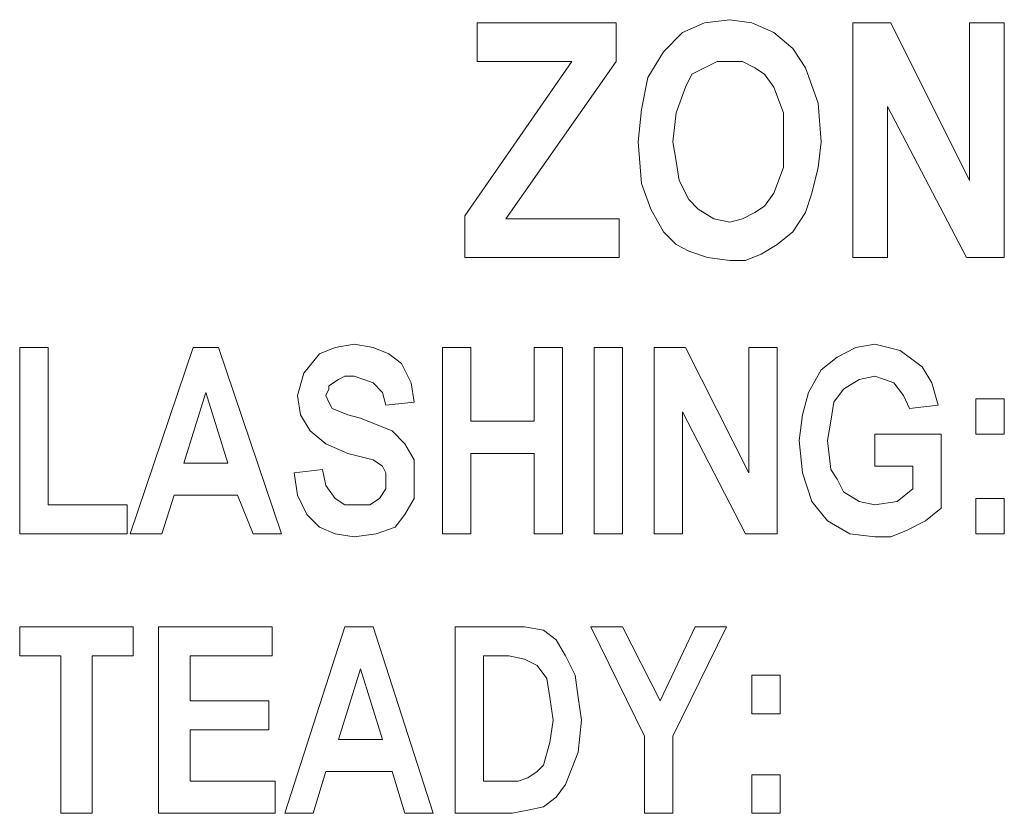
# Model space of a CAD drawing. Units: inches. Extents: x 0.55 to 2.06, y 0.2 to 1.85.
# Drawn here: x 0.89 to 0.93, y 1.08 to 1.11 of the extents above; entities that cross this region are included whole.
import ezdxf

# ---------------------------------------------------------------- set-up
doc = ezdxf.new("R2010")
doc.units = ezdxf.units.IN
doc.header["$MEASUREMENT"] = 0
doc.layers.add('Layer 1', color=7, linetype='Continuous', lineweight=0)

# ---------------------------------------------------------------- blocks, each defined once
blk = doc.blocks.new('Block_0')
at = {"layer": 'Layer 1', "color": 18, "lineweight": 0, "true_color": 0x000000}
for points in [[(0.907087, 1.105504), (0.907087, 1.105504), (0.911851, 1.105504), (0.911851, 1.105504)], [(0.907087, 1.104182), (0.907087, 1.104182), (0.907087, 1.105504), (0.907087, 1.105504)], [(0.911851, 1.105504), (0.911851, 1.105504), (0.911851, 1.104182), (0.911851, 1.104182)], [(0.919972, 1.105504), (0.919972, 1.105504), (0.921271, 1.105504), (0.921271, 1.105504)], [(0.919972, 1.09746), (0.919972, 1.09746), (0.919972, 1.105504), (0.919972, 1.105504)], [(0.921271, 1.105504), (0.921271, 1.105504), (0.923978, 1.100105), (0.923978, 1.100105)], [(0.923978, 1.105504), (0.923978, 1.105504), (0.925169, 1.105504), (0.925169, 1.105504)], [(0.923978, 1.100105), (0.923978, 1.100105), (0.923978, 1.105504), (0.923978, 1.105504)], [(0.925169, 1.105504), (0.925169, 1.105504), (0.925169, 1.09746), (0.925169, 1.09746)], [(0.906654, 1.098892), (0.906654, 1.098892), (0.910335, 1.104182), (0.910335, 1.104182)], [(0.910335, 1.104182), (0.910335, 1.104182), (0.907087, 1.104182), (0.907087, 1.104182)], [(0.911851, 1.104182), (0.911851, 1.104182), (0.908061, 1.098782), (0.908061, 1.098782)], [(0.921163, 1.102639), (0.921163, 1.102639), (0.921163, 1.09746), (0.921163, 1.09746)], [(0.92387, 1.09746), (0.92387, 1.09746), (0.921163, 1.102639), (0.921163, 1.102639)], [(0.906654, 1.09746), (0.906654, 1.09746), (0.906654, 1.098892), (0.906654, 1.098892)], [(0.908061, 1.098782), (0.908061, 1.098782), (0.911959, 1.098782), (0.911959, 1.098782)], [(0.911959, 1.098782), (0.911959, 1.098782), (0.911959, 1.09746), (0.911959, 1.09746)], [(0.911959, 1.09746), (0.911959, 1.09746), (0.906654, 1.09746), (0.906654, 1.09746)], [(0.921163, 1.09746), (0.921163, 1.09746), (0.919972, 1.09746), (0.919972, 1.09746)], [(0.925169, 1.09746), (0.925169, 1.09746), (0.92387, 1.09746), (0.92387, 1.09746)], [(0.891386, 1.094374), (0.891386, 1.094374), (0.892361, 1.094374), (0.892361, 1.094374)], [(0.891386, 1.087983), (0.891386, 1.087983), (0.891386, 1.094374), (0.891386, 1.094374)], [(0.892361, 1.094374), (0.892361, 1.094374), (0.892361, 1.088975), (0.892361, 1.088975)], [(0.895176, 1.087983), (0.895176, 1.087983), (0.897342, 1.094374), (0.897342, 1.094374)], [(0.897342, 1.094374), (0.897342, 1.094374), (0.898208, 1.094374), (0.898208, 1.094374)], [(0.898208, 1.094374), (0.898208, 1.094374), (0.900373, 1.087983), (0.900373, 1.087983)], [(0.905896, 1.094374), (0.905896, 1.094374), (0.90687, 1.094374), (0.90687, 1.094374)], [(0.905896, 1.087983), (0.905896, 1.087983), (0.905896, 1.094374), (0.905896, 1.094374)], [(0.90687, 1.094374), (0.90687, 1.094374), (0.90687, 1.09184), (0.90687, 1.09184)], [(0.909036, 1.09184), (0.909036, 1.09184), (0.909036, 1.094374), (0.909036, 1.094374)], [(0.909036, 1.094374), (0.909036, 1.094374), (0.91001, 1.094374), (0.91001, 1.094374)], [(0.91001, 1.094374), (0.91001, 1.094374), (0.91001, 1.087983), (0.91001, 1.087983)], [(0.911093, 1.094374), (0.911093, 1.094374), (0.912068, 1.094374), (0.912068, 1.094374)], [(0.911093, 1.087983), (0.911093, 1.087983), (0.911093, 1.094374), (0.911093, 1.094374)], [(0.912068, 1.094374), (0.912068, 1.094374), (0.912068, 1.087983), (0.912068, 1.087983)], [(0.91315, 1.087983), (0.91315, 1.087983), (0.91315, 1.094374), (0.91315, 1.094374)], [(0.91315, 1.094374), (0.91315, 1.094374), (0.914233, 1.094374), (0.914233, 1.094374)], [(0.914233, 1.094374), (0.914233, 1.094374), (0.916399, 1.090077), (0.916399, 1.090077)], [(0.916399, 1.094374), (0.916399, 1.094374), (0.917373, 1.094374), (0.917373, 1.094374)], [(0.916399, 1.090077), (0.916399, 1.090077), (0.916399, 1.094374), (0.916399, 1.094374)], [(0.917373, 1.094374), (0.917373, 1.094374), (0.917373, 1.087983), (0.917373, 1.087983)], [(0.897775, 1.092832), (0.897775, 1.092832), (0.897017, 1.090407), (0.897017, 1.090407)], [(0.898533, 1.090407), (0.898533, 1.090407), (0.897775, 1.092832), (0.897775, 1.092832)], [(0.924195, 1.091399), (0.924195, 1.091399), (0.924195, 1.092611), (0.924195, 1.092611)], [(0.924195, 1.092611), (0.924195, 1.092611), (0.925169, 1.092611), (0.925169, 1.092611)], [(0.925169, 1.092611), (0.925169, 1.092611), (0.925169, 1.091399), (0.925169, 1.091399)], [(0.904921, 1.092501), (0.904921, 1.092501), (0.903947, 1.092391), (0.903947, 1.092391)], [(0.922896, 1.092391), (0.922896, 1.092391), (0.921921, 1.092281), (0.921921, 1.092281)], [(0.916291, 1.087983), (0.916291, 1.087983), (0.914125, 1.092171), (0.914125, 1.092171)], [(0.914125, 1.092171), (0.914125, 1.092171), (0.914125, 1.087983), (0.914125, 1.087983)], [(0.90687, 1.09184), (0.90687, 1.09184), (0.909036, 1.09184), (0.909036, 1.09184)], [(0.92073, 1.091399), (0.92073, 1.091399), (0.923004, 1.091399), (0.923004, 1.091399)], [(0.92073, 1.090297), (0.92073, 1.090297), (0.92073, 1.091399), (0.92073, 1.091399)], [(0.923004, 1.091399), (0.923004, 1.091399), (0.923004, 1.088865), (0.923004, 1.088865)], [(0.925169, 1.091399), (0.925169, 1.091399), (0.924195, 1.091399), (0.924195, 1.091399)], [(0.909036, 1.090738), (0.909036, 1.090738), (0.90687, 1.090738), (0.90687, 1.090738)], [(0.90687, 1.090738), (0.90687, 1.090738), (0.90687, 1.087983), (0.90687, 1.087983)], [(0.909036, 1.087983), (0.909036, 1.087983), (0.909036, 1.090738), (0.909036, 1.090738)], [(0.897017, 1.090407), (0.897017, 1.090407), (0.898533, 1.090407), (0.898533, 1.090407)], [(0.922029, 1.090297), (0.922029, 1.090297), (0.92073, 1.090297), (0.92073, 1.090297)], [(0.922029, 1.089526), (0.922029, 1.089526), (0.922029, 1.090297), (0.922029, 1.090297)], [(0.900806, 1.090077), (0.900806, 1.090077), (0.901781, 1.090187), (0.901781, 1.090187)], [(0.896692, 1.089305), (0.896692, 1.089305), (0.896259, 1.087983), (0.896259, 1.087983)], [(0.898857, 1.089305), (0.898857, 1.089305), (0.896692, 1.089305), (0.896692, 1.089305)], [(0.899399, 1.087983), (0.899399, 1.087983), (0.898857, 1.089305), (0.898857, 1.089305)], [(0.924195, 1.087983), (0.924195, 1.087983), (0.924195, 1.089195), (0.924195, 1.089195)], [(0.924195, 1.089195), (0.924195, 1.089195), (0.925169, 1.089195), (0.925169, 1.089195)], [(0.925169, 1.089195), (0.925169, 1.089195), (0.925169, 1.087983), (0.925169, 1.087983)], [(0.892361, 1.088975), (0.892361, 1.088975), (0.895068, 1.088975), (0.895068, 1.088975)], [(0.895068, 1.088975), (0.895068, 1.088975), (0.895068, 1.087983), (0.895068, 1.087983)], [(0.895068, 1.087983), (0.895068, 1.087983), (0.891386, 1.087983), (0.891386, 1.087983)], [(0.896259, 1.087983), (0.896259, 1.087983), (0.895176, 1.087983), (0.895176, 1.087983)], [(0.900373, 1.087983), (0.900373, 1.087983), (0.899399, 1.087983), (0.899399, 1.087983)], [(0.90687, 1.087983), (0.90687, 1.087983), (0.905896, 1.087983), (0.905896, 1.087983)], [(0.91001, 1.087983), (0.91001, 1.087983), (0.909036, 1.087983), (0.909036, 1.087983)], [(0.912068, 1.087983), (0.912068, 1.087983), (0.911093, 1.087983), (0.911093, 1.087983)], [(0.914125, 1.087983), (0.914125, 1.087983), (0.91315, 1.087983), (0.91315, 1.087983)], [(0.917373, 1.087983), (0.917373, 1.087983), (0.916291, 1.087983), (0.916291, 1.087983)], [(0.925169, 1.087983), (0.925169, 1.087983), (0.924195, 1.087983), (0.924195, 1.087983)], [(0.891386, 1.084787), (0.891386, 1.084787), (0.895284, 1.084787), (0.895284, 1.084787)], [(0.891386, 1.083796), (0.891386, 1.083796), (0.891386, 1.084787), (0.891386, 1.084787)], [(0.895284, 1.084787), (0.895284, 1.084787), (0.895284, 1.083796), (0.895284, 1.083796)], [(0.89615, 1.078396), (0.89615, 1.078396), (0.89615, 1.084787), (0.89615, 1.084787)], [(0.89615, 1.084787), (0.89615, 1.084787), (0.900049, 1.084787), (0.900049, 1.084787)], [(0.900049, 1.084787), (0.900049, 1.084787), (0.900049, 1.083796), (0.900049, 1.083796)], [(0.900482, 1.078396), (0.900482, 1.078396), (0.902539, 1.084787), (0.902539, 1.084787)], [(0.902539, 1.084787), (0.902539, 1.084787), (0.903513, 1.084787), (0.903513, 1.084787)], [(0.903513, 1.084787), (0.903513, 1.084787), (0.905571, 1.078396), (0.905571, 1.078396)], [(0.906329, 1.078396), (0.906329, 1.078396), (0.906329, 1.084787), (0.906329, 1.084787)], [(0.906329, 1.084787), (0.906329, 1.084787), (0.90817, 1.084787), (0.90817, 1.084787)], [(0.910985, 1.084787), (0.910985, 1.084787), (0.912068, 1.084787), (0.912068, 1.084787)], [(0.912826, 1.081041), (0.912826, 1.081041), (0.910985, 1.084787), (0.910985, 1.084787)], [(0.912068, 1.084787), (0.912068, 1.084787), (0.913367, 1.082253), (0.913367, 1.082253)], [(0.913367, 1.082253), (0.913367, 1.082253), (0.914558, 1.084787), (0.914558, 1.084787)], [(0.915641, 1.084787), (0.915641, 1.084787), (0.9138, 1.081041), (0.9138, 1.081041)], [(0.914558, 1.084787), (0.914558, 1.084787), (0.915641, 1.084787), (0.915641, 1.084787)], [(0.892794, 1.083796), (0.892794, 1.083796), (0.891386, 1.083796), (0.891386, 1.083796)], [(0.892794, 1.078396), (0.892794, 1.078396), (0.892794, 1.083796), (0.892794, 1.083796)], [(0.893877, 1.083796), (0.893877, 1.083796), (0.893877, 1.078396), (0.893877, 1.078396)], [(0.895284, 1.083796), (0.895284, 1.083796), (0.893877, 1.083796), (0.893877, 1.083796)], [(0.897233, 1.083796), (0.897233, 1.083796), (0.897233, 1.082253), (0.897233, 1.082253)], [(0.900049, 1.083796), (0.900049, 1.083796), (0.897233, 1.083796), (0.897233, 1.083796)], [(0.907303, 1.083796), (0.907303, 1.083796), (0.907303, 1.079498), (0.907303, 1.079498)], [(0.907736, 1.083796), (0.907736, 1.083796), (0.907303, 1.083796), (0.907303, 1.083796)], [(0.90308, 1.083355), (0.90308, 1.083355), (0.902322, 1.080931), (0.902322, 1.080931)], [(0.903838, 1.080931), (0.903838, 1.080931), (0.90308, 1.083355), (0.90308, 1.083355)], [(0.916507, 1.083135), (0.916507, 1.083135), (0.917482, 1.083135), (0.917482, 1.083135)], [(0.916507, 1.081812), (0.916507, 1.081812), (0.916507, 1.083135), (0.916507, 1.083135)], [(0.917482, 1.083135), (0.917482, 1.083135), (0.917482, 1.081812), (0.917482, 1.081812)], [(0.897233, 1.082253), (0.897233, 1.082253), (0.89994, 1.082253), (0.89994, 1.082253)], [(0.89994, 1.082253), (0.89994, 1.082253), (0.89994, 1.081261), (0.89994, 1.081261)], [(0.917482, 1.081812), (0.917482, 1.081812), (0.916507, 1.081812), (0.916507, 1.081812)], [(0.89994, 1.081261), (0.89994, 1.081261), (0.897233, 1.081261), (0.897233, 1.081261)], [(0.897233, 1.081261), (0.897233, 1.081261), (0.897233, 1.079498), (0.897233, 1.079498)], [(0.902322, 1.080931), (0.902322, 1.080931), (0.903838, 1.080931), (0.903838, 1.080931)], [(0.912826, 1.078396), (0.912826, 1.078396), (0.912826, 1.081041), (0.912826, 1.081041)], [(0.9138, 1.081041), (0.9138, 1.081041), (0.9138, 1.078396), (0.9138, 1.078396)], [(0.901889, 1.079829), (0.901889, 1.079829), (0.901456, 1.078396), (0.901456, 1.078396)], [(0.904163, 1.079829), (0.904163, 1.079829), (0.901889, 1.079829), (0.901889, 1.079829)], [(0.904596, 1.078396), (0.904596, 1.078396), (0.904163, 1.079829), (0.904163, 1.079829)], [(0.916507, 1.079718), (0.916507, 1.079718), (0.917482, 1.079718), (0.917482, 1.079718)], [(0.916507, 1.078396), (0.916507, 1.078396), (0.916507, 1.079718), (0.916507, 1.079718)], [(0.917482, 1.079718), (0.917482, 1.079718), (0.917482, 1.078396), (0.917482, 1.078396)], [(0.897233, 1.079498), (0.897233, 1.079498), (0.900157, 1.079498), (0.900157, 1.079498)], [(0.900157, 1.079498), (0.900157, 1.079498), (0.900157, 1.078396), (0.900157, 1.078396)], [(0.907303, 1.079498), (0.907303, 1.079498), (0.908061, 1.079498), (0.908061, 1.079498)], [(0.893877, 1.078396), (0.893877, 1.078396), (0.892794, 1.078396), (0.892794, 1.078396)], [(0.900157, 1.078396), (0.900157, 1.078396), (0.89615, 1.078396), (0.89615, 1.078396)], [(0.901456, 1.078396), (0.901456, 1.078396), (0.900482, 1.078396), (0.900482, 1.078396)], [(0.905571, 1.078396), (0.905571, 1.078396), (0.904596, 1.078396), (0.904596, 1.078396)], [(0.908278, 1.078396), (0.908278, 1.078396), (0.906329, 1.078396), (0.906329, 1.078396)], [(0.9138, 1.078396), (0.9138, 1.078396), (0.912826, 1.078396), (0.912826, 1.078396)], [(0.917482, 1.078396), (0.917482, 1.078396), (0.916507, 1.078396), (0.916507, 1.078396)]]:
    blk.add_open_spline(points, degree=3, dxfattribs=at)
for points, knots in [([(0.912609, 1.101427), (0.912609, 1.101427), (0.912717, 1.102529), (0.912717, 1.102529), (0.912717, 1.102529), (0.912934, 1.103631), (0.912934, 1.103631), (0.912934, 1.103631), (0.913475, 1.104512), (0.913475, 1.104512), (0.913475, 1.104512), (0.914125, 1.105174), (0.914125, 1.105174), (0.914125, 1.105174), (0.914883, 1.105504), (0.914883, 1.105504), (0.914883, 1.105504), (0.915749, 1.105614), (0.915749, 1.105614)], [0, 0, 0, 0, 1, 1, 1, 2, 2, 2, 3, 3, 3, 4, 4, 4, 5, 5, 5, 6, 6, 6, 6]), ([(0.915749, 1.105614), (0.915749, 1.105614), (0.916507, 1.105504), (0.916507, 1.105504), (0.916507, 1.105504), (0.917265, 1.105174), (0.917265, 1.105174), (0.917265, 1.105174), (0.917915, 1.104623), (0.917915, 1.104623), (0.917915, 1.104623), (0.918348, 1.103961), (0.918348, 1.103961), (0.918348, 1.103961), (0.918781, 1.102749), (0.918781, 1.102749), (0.918781, 1.102749), (0.918889, 1.101427), (0.918889, 1.101427)], [0, 0, 0, 0, 1, 1, 1, 2, 2, 2, 3, 3, 3, 4, 4, 4, 5, 5, 5, 6, 6, 6, 6]), ([(0.915749, 1.104182), (0.915749, 1.104182), (0.915316, 1.104182), (0.915316, 1.104182), (0.915316, 1.104182), (0.914883, 1.103961), (0.914883, 1.103961), (0.914883, 1.103961), (0.91445, 1.103741), (0.91445, 1.103741), (0.91445, 1.103741), (0.914233, 1.1033), (0.914233, 1.1033), (0.914233, 1.1033), (0.913908, 1.102419), (0.913908, 1.102419), (0.913908, 1.102419), (0.9138, 1.101427), (0.9138, 1.101427)], [0, 0, 0, 0, 1, 1, 1, 2, 2, 2, 3, 3, 3, 4, 4, 4, 5, 5, 5, 6, 6, 6, 6]), ([(0.91759, 1.101537), (0.91759, 1.101537), (0.91759, 1.102419), (0.91759, 1.102419), (0.91759, 1.102419), (0.917265, 1.1033), (0.917265, 1.1033), (0.917265, 1.1033), (0.91694, 1.103741), (0.91694, 1.103741), (0.91694, 1.103741), (0.916615, 1.103961), (0.916615, 1.103961), (0.916615, 1.103961), (0.916182, 1.104182), (0.916182, 1.104182), (0.916182, 1.104182), (0.915749, 1.104182), (0.915749, 1.104182)], [0, 0, 0, 0, 1, 1, 1, 2, 2, 2, 3, 3, 3, 4, 4, 4, 5, 5, 5, 6, 6, 6, 6]), ([(0.913475, 1.098342), (0.913475, 1.098342), (0.913042, 1.099113), (0.913042, 1.099113), (0.913042, 1.099113), (0.912717, 1.099994), (0.912717, 1.099994), (0.912717, 1.099994), (0.912609, 1.101427), (0.912609, 1.101427)], [0, 0, 0, 0, 1, 1, 1, 2, 2, 2, 3, 3, 3, 3]), ([(0.9138, 1.101427), (0.9138, 1.101427), (0.913908, 1.100766), (0.913908, 1.100766), (0.913908, 1.100766), (0.914017, 1.100105), (0.914017, 1.100105), (0.914017, 1.100105), (0.914341, 1.099443), (0.914341, 1.099443), (0.914341, 1.099443), (0.914666, 1.099113), (0.914666, 1.099113), (0.914666, 1.099113), (0.915208, 1.098782), (0.915208, 1.098782), (0.915208, 1.098782), (0.915749, 1.098672), (0.915749, 1.098672)], [0, 0, 0, 0, 1, 1, 1, 2, 2, 2, 3, 3, 3, 4, 4, 4, 5, 5, 5, 6, 6, 6, 6]), ([(0.915749, 1.098672), (0.915749, 1.098672), (0.916182, 1.098782), (0.916182, 1.098782), (0.916182, 1.098782), (0.916615, 1.099003), (0.916615, 1.099003), (0.916615, 1.099003), (0.91694, 1.099223), (0.91694, 1.099223), (0.91694, 1.099223), (0.917265, 1.099664), (0.917265, 1.099664), (0.917265, 1.099664), (0.91759, 1.100545), (0.91759, 1.100545), (0.91759, 1.100545), (0.91759, 1.101537), (0.91759, 1.101537)], [0, 0, 0, 0, 1, 1, 1, 2, 2, 2, 3, 3, 3, 4, 4, 4, 5, 5, 5, 6, 6, 6, 6]), ([(0.918889, 1.101427), (0.918889, 1.101427), (0.918781, 1.100545), (0.918781, 1.100545), (0.918781, 1.100545), (0.918564, 1.099664), (0.918564, 1.099664), (0.918564, 1.099664), (0.918348, 1.099003), (0.918348, 1.099003), (0.918348, 1.099003), (0.917915, 1.098342), (0.917915, 1.098342)], [0, 0, 0, 0, 1, 1, 1, 2, 2, 2, 3, 3, 3, 4, 4, 4, 4]), ([(0.915749, 1.09735), (0.915749, 1.09735), (0.914991, 1.09746), (0.914991, 1.09746), (0.914991, 1.09746), (0.914341, 1.09768), (0.914341, 1.09768), (0.914341, 1.09768), (0.913908, 1.097901), (0.913908, 1.097901), (0.913908, 1.097901), (0.913475, 1.098342), (0.913475, 1.098342)], [0, 0, 0, 0, 1, 1, 1, 2, 2, 2, 3, 3, 3, 4, 4, 4, 4]), ([(0.917915, 1.098342), (0.917915, 1.098342), (0.917373, 1.097901), (0.917373, 1.097901), (0.917373, 1.097901), (0.916832, 1.09757), (0.916832, 1.09757), (0.916832, 1.09757), (0.916291, 1.09735), (0.916291, 1.09735), (0.916291, 1.09735), (0.915749, 1.09735), (0.915749, 1.09735)], [0, 0, 0, 0, 1, 1, 1, 2, 2, 2, 3, 3, 3, 4, 4, 4, 4]), ([(0.900915, 1.092722), (0.900915, 1.092722), (0.901131, 1.093493), (0.901131, 1.093493), (0.901131, 1.093493), (0.901673, 1.094154), (0.901673, 1.094154), (0.901673, 1.094154), (0.902214, 1.094374), (0.902214, 1.094374), (0.902214, 1.094374), (0.902864, 1.094485), (0.902864, 1.094485)], [0, 0, 0, 0, 1, 1, 1, 2, 2, 2, 3, 3, 3, 4, 4, 4, 4]), ([(0.902864, 1.094485), (0.902864, 1.094485), (0.903513, 1.094374), (0.903513, 1.094374), (0.903513, 1.094374), (0.904055, 1.094154), (0.904055, 1.094154), (0.904055, 1.094154), (0.904488, 1.093824), (0.904488, 1.093824), (0.904488, 1.093824), (0.904813, 1.093162), (0.904813, 1.093162), (0.904813, 1.093162), (0.904921, 1.092501), (0.904921, 1.092501)], [0, 0, 0, 0, 1, 1, 1, 2, 2, 2, 3, 3, 3, 4, 4, 4, 5, 5, 5, 5]), ([(0.918131, 1.091179), (0.918131, 1.091179), (0.91824, 1.09206), (0.91824, 1.09206), (0.91824, 1.09206), (0.918456, 1.092832), (0.918456, 1.092832), (0.918456, 1.092832), (0.918889, 1.093603), (0.918889, 1.093603), (0.918889, 1.093603), (0.919431, 1.094044), (0.919431, 1.094044), (0.919431, 1.094044), (0.92008, 1.094374), (0.92008, 1.094374), (0.92008, 1.094374), (0.92073, 1.094485), (0.92073, 1.094485)], [0, 0, 0, 0, 1, 1, 1, 2, 2, 2, 3, 3, 3, 4, 4, 4, 5, 5, 5, 6, 6, 6, 6]), ([(0.92073, 1.094485), (0.92073, 1.094485), (0.921596, 1.094264), (0.921596, 1.094264), (0.921596, 1.094264), (0.922354, 1.093713), (0.922354, 1.093713), (0.922354, 1.093713), (0.922679, 1.093162), (0.922679, 1.093162), (0.922679, 1.093162), (0.922896, 1.092391), (0.922896, 1.092391)], [0, 0, 0, 0, 1, 1, 1, 2, 2, 2, 3, 3, 3, 4, 4, 4, 4]), ([(0.902864, 1.093383), (0.902864, 1.093383), (0.902539, 1.093383), (0.902539, 1.093383), (0.902539, 1.093383), (0.902322, 1.093273), (0.902322, 1.093273), (0.902322, 1.093273), (0.901998, 1.093052), (0.901998, 1.093052), (0.901998, 1.093052), (0.901998, 1.092942), (0.901998, 1.092942), (0.901998, 1.092942), (0.901889, 1.092722), (0.901889, 1.092722)], [0, 0, 0, 0, 1, 1, 1, 2, 2, 2, 3, 3, 3, 4, 4, 4, 5, 5, 5, 5]), ([(0.903947, 1.092391), (0.903947, 1.092391), (0.903838, 1.092832), (0.903838, 1.092832), (0.903838, 1.092832), (0.903513, 1.093162), (0.903513, 1.093162), (0.903513, 1.093162), (0.903189, 1.093273), (0.903189, 1.093273), (0.903189, 1.093273), (0.902864, 1.093383), (0.902864, 1.093383)], [0, 0, 0, 0, 1, 1, 1, 2, 2, 2, 3, 3, 3, 4, 4, 4, 4]), ([(0.92073, 1.093383), (0.92073, 1.093383), (0.920189, 1.093273), (0.920189, 1.093273), (0.920189, 1.093273), (0.919647, 1.092942), (0.919647, 1.092942), (0.919647, 1.092942), (0.919322, 1.092501), (0.919322, 1.092501), (0.919322, 1.092501), (0.919214, 1.09184), (0.919214, 1.09184), (0.919214, 1.09184), (0.919106, 1.091179), (0.919106, 1.091179)], [0, 0, 0, 0, 1, 1, 1, 2, 2, 2, 3, 3, 3, 4, 4, 4, 5, 5, 5, 5]), ([(0.921921, 1.092281), (0.921921, 1.092281), (0.921705, 1.092722), (0.921705, 1.092722), (0.921705, 1.092722), (0.92138, 1.093162), (0.92138, 1.093162), (0.92138, 1.093162), (0.921055, 1.093273), (0.921055, 1.093273), (0.921055, 1.093273), (0.92073, 1.093383), (0.92073, 1.093383)], [0, 0, 0, 0, 1, 1, 1, 2, 2, 2, 3, 3, 3, 4, 4, 4, 4]), ([(0.902647, 1.090738), (0.902647, 1.090738), (0.901889, 1.091069), (0.901889, 1.091069), (0.901889, 1.091069), (0.901348, 1.091509), (0.901348, 1.091509), (0.901348, 1.091509), (0.901023, 1.09206), (0.901023, 1.09206), (0.901023, 1.09206), (0.900915, 1.092722), (0.900915, 1.092722)], [0, 0, 0, 0, 1, 1, 1, 2, 2, 2, 3, 3, 3, 4, 4, 4, 4]), ([(0.901889, 1.092722), (0.901889, 1.092722), (0.901998, 1.092501), (0.901998, 1.092501), (0.901998, 1.092501), (0.902106, 1.092281), (0.902106, 1.092281)], [0, 0, 0, 0, 1, 1, 1, 2, 2, 2, 2]), ([(0.902106, 1.092281), (0.902106, 1.092281), (0.902647, 1.09206), (0.902647, 1.09206), (0.902647, 1.09206), (0.90308, 1.09195), (0.90308, 1.09195)], [0, 0, 0, 0, 1, 1, 1, 2, 2, 2, 2]), ([(0.90308, 1.09195), (0.90308, 1.09195), (0.903622, 1.09173), (0.903622, 1.09173), (0.903622, 1.09173), (0.904163, 1.091509), (0.904163, 1.091509), (0.904163, 1.091509), (0.904596, 1.091069), (0.904596, 1.091069), (0.904596, 1.091069), (0.904921, 1.090518), (0.904921, 1.090518), (0.904921, 1.090518), (0.904921, 1.089856), (0.904921, 1.089856)], [0, 0, 0, 0, 1, 1, 1, 2, 2, 2, 3, 3, 3, 4, 4, 4, 5, 5, 5, 5]), ([(0.92073, 1.087873), (0.92073, 1.087873), (0.919864, 1.087983), (0.919864, 1.087983), (0.919864, 1.087983), (0.919106, 1.088424), (0.919106, 1.088424), (0.919106, 1.088424), (0.918564, 1.089085), (0.918564, 1.089085), (0.918564, 1.089085), (0.91824, 1.090077), (0.91824, 1.090077), (0.91824, 1.090077), (0.918131, 1.091179), (0.918131, 1.091179)], [0, 0, 0, 0, 1, 1, 1, 2, 2, 2, 3, 3, 3, 4, 4, 4, 5, 5, 5, 5]), ([(0.919106, 1.091179), (0.919106, 1.091179), (0.919214, 1.090187), (0.919214, 1.090187), (0.919214, 1.090187), (0.919431, 1.089856), (0.919431, 1.089856), (0.919431, 1.089856), (0.919647, 1.089416), (0.919647, 1.089416)], [0, 0, 0, 0, 1, 1, 1, 2, 2, 2, 3, 3, 3, 3]), ([(0.903947, 1.089856), (0.903947, 1.089856), (0.903947, 1.090077), (0.903947, 1.090077), (0.903947, 1.090077), (0.903838, 1.090297), (0.903838, 1.090297), (0.903838, 1.090297), (0.903513, 1.090518), (0.903513, 1.090518), (0.903513, 1.090518), (0.902647, 1.090738), (0.902647, 1.090738)], [0, 0, 0, 0, 1, 1, 1, 2, 2, 2, 3, 3, 3, 4, 4, 4, 4]), ([(0.902864, 1.087873), (0.902864, 1.087873), (0.902214, 1.087983), (0.902214, 1.087983), (0.902214, 1.087983), (0.901673, 1.088204), (0.901673, 1.088204), (0.901673, 1.088204), (0.90124, 1.088644), (0.90124, 1.088644), (0.90124, 1.088644), (0.900915, 1.089305), (0.900915, 1.089305), (0.900915, 1.089305), (0.900806, 1.090077), (0.900806, 1.090077)], [0, 0, 0, 0, 1, 1, 1, 2, 2, 2, 3, 3, 3, 4, 4, 4, 5, 5, 5, 5]), ([(0.901781, 1.090187), (0.901781, 1.090187), (0.901889, 1.089636), (0.901889, 1.089636), (0.901889, 1.089636), (0.902214, 1.089195), (0.902214, 1.089195), (0.902214, 1.089195), (0.902539, 1.088975), (0.902539, 1.088975), (0.902539, 1.088975), (0.902972, 1.088975), (0.902972, 1.088975)], [0, 0, 0, 0, 1, 1, 1, 2, 2, 2, 3, 3, 3, 4, 4, 4, 4]), ([(0.904921, 1.089856), (0.904921, 1.089856), (0.904921, 1.089195), (0.904921, 1.089195), (0.904921, 1.089195), (0.904596, 1.088644), (0.904596, 1.088644), (0.904596, 1.088644), (0.904271, 1.088204), (0.904271, 1.088204), (0.904271, 1.088204), (0.903622, 1.087983), (0.903622, 1.087983), (0.903622, 1.087983), (0.902864, 1.087873), (0.902864, 1.087873)], [0, 0, 0, 0, 1, 1, 1, 2, 2, 2, 3, 3, 3, 4, 4, 4, 5, 5, 5, 5]), ([(0.902972, 1.088975), (0.902972, 1.088975), (0.903405, 1.088975), (0.903405, 1.088975), (0.903405, 1.088975), (0.90373, 1.089195), (0.90373, 1.089195), (0.90373, 1.089195), (0.903947, 1.089526), (0.903947, 1.089526), (0.903947, 1.089526), (0.903947, 1.089856), (0.903947, 1.089856)], [0, 0, 0, 0, 1, 1, 1, 2, 2, 2, 3, 3, 3, 4, 4, 4, 4]), ([(0.92073, 1.088975), (0.92073, 1.088975), (0.921488, 1.089085), (0.921488, 1.089085), (0.921488, 1.089085), (0.922029, 1.089526), (0.922029, 1.089526)], [0, 0, 0, 0, 1, 1, 1, 2, 2, 2, 2]), ([(0.919647, 1.089416), (0.919647, 1.089416), (0.920189, 1.089085), (0.920189, 1.089085), (0.920189, 1.089085), (0.92073, 1.088975), (0.92073, 1.088975)], [0, 0, 0, 0, 1, 1, 1, 2, 2, 2, 2]), ([(0.923004, 1.088865), (0.923004, 1.088865), (0.922462, 1.088424), (0.922462, 1.088424), (0.922462, 1.088424), (0.921813, 1.088093), (0.921813, 1.088093), (0.921813, 1.088093), (0.921271, 1.087873), (0.921271, 1.087873), (0.921271, 1.087873), (0.92073, 1.087873), (0.92073, 1.087873)], [0, 0, 0, 0, 1, 1, 1, 2, 2, 2, 3, 3, 3, 4, 4, 4, 4]), ([(0.90817, 1.084787), (0.90817, 1.084787), (0.908711, 1.084787), (0.908711, 1.084787), (0.908711, 1.084787), (0.909361, 1.084677), (0.909361, 1.084677), (0.909361, 1.084677), (0.909794, 1.084347), (0.909794, 1.084347), (0.909794, 1.084347), (0.910119, 1.083796), (0.910119, 1.083796), (0.910119, 1.083796), (0.910443, 1.083135), (0.910443, 1.083135), (0.910443, 1.083135), (0.910552, 1.082363), (0.910552, 1.082363), (0.910552, 1.082363), (0.91066, 1.081592), (0.91066, 1.081592)], [0, 0, 0, 0, 1, 1, 1, 2, 2, 2, 3, 3, 3, 4, 4, 4, 5, 5, 5, 6, 6, 6, 7, 7, 7, 7]), ([(0.908711, 1.083685), (0.908711, 1.083685), (0.90817, 1.083796), (0.90817, 1.083796), (0.90817, 1.083796), (0.907736, 1.083796), (0.907736, 1.083796)], [0, 0, 0, 0, 1, 1, 1, 2, 2, 2, 2]), ([(0.909685, 1.081592), (0.909685, 1.081592), (0.909577, 1.082363), (0.909577, 1.082363), (0.909577, 1.082363), (0.909469, 1.083024), (0.909469, 1.083024), (0.909469, 1.083024), (0.909144, 1.083465), (0.909144, 1.083465), (0.909144, 1.083465), (0.908711, 1.083685), (0.908711, 1.083685)], [0, 0, 0, 0, 1, 1, 1, 2, 2, 2, 3, 3, 3, 4, 4, 4, 4]), ([(0.908061, 1.079498), (0.908061, 1.079498), (0.908494, 1.079498), (0.908494, 1.079498), (0.908494, 1.079498), (0.908819, 1.079608), (0.908819, 1.079608), (0.908819, 1.079608), (0.909144, 1.079829), (0.909144, 1.079829), (0.909144, 1.079829), (0.909361, 1.080049), (0.909361, 1.080049), (0.909361, 1.080049), (0.909577, 1.08082), (0.909577, 1.08082), (0.909577, 1.08082), (0.909685, 1.081592), (0.909685, 1.081592)], [0, 0, 0, 0, 1, 1, 1, 2, 2, 2, 3, 3, 3, 4, 4, 4, 5, 5, 5, 6, 6, 6, 6]), ([(0.91066, 1.081592), (0.91066, 1.081592), (0.910552, 1.08049), (0.910552, 1.08049), (0.910552, 1.08049), (0.910119, 1.079388), (0.910119, 1.079388), (0.910119, 1.079388), (0.909794, 1.078947), (0.909794, 1.078947), (0.909794, 1.078947), (0.909361, 1.078616), (0.909361, 1.078616), (0.909361, 1.078616), (0.908819, 1.078506), (0.908819, 1.078506), (0.908819, 1.078506), (0.908278, 1.078396), (0.908278, 1.078396)], [0, 0, 0, 0, 1, 1, 1, 2, 2, 2, 3, 3, 3, 4, 4, 4, 5, 5, 5, 6, 6, 6, 6])]:
    blk.add_open_spline(points, degree=3, knots=knots, dxfattribs=at)

msp = doc.modelspace()

# ---------------------------------------------------------------- block references
at = {"layer": 'Layer 1'}
msp.add_blockref('Block_0', (0, 0), dxfattribs=at)

doc.saveas('drawing.dxf')
